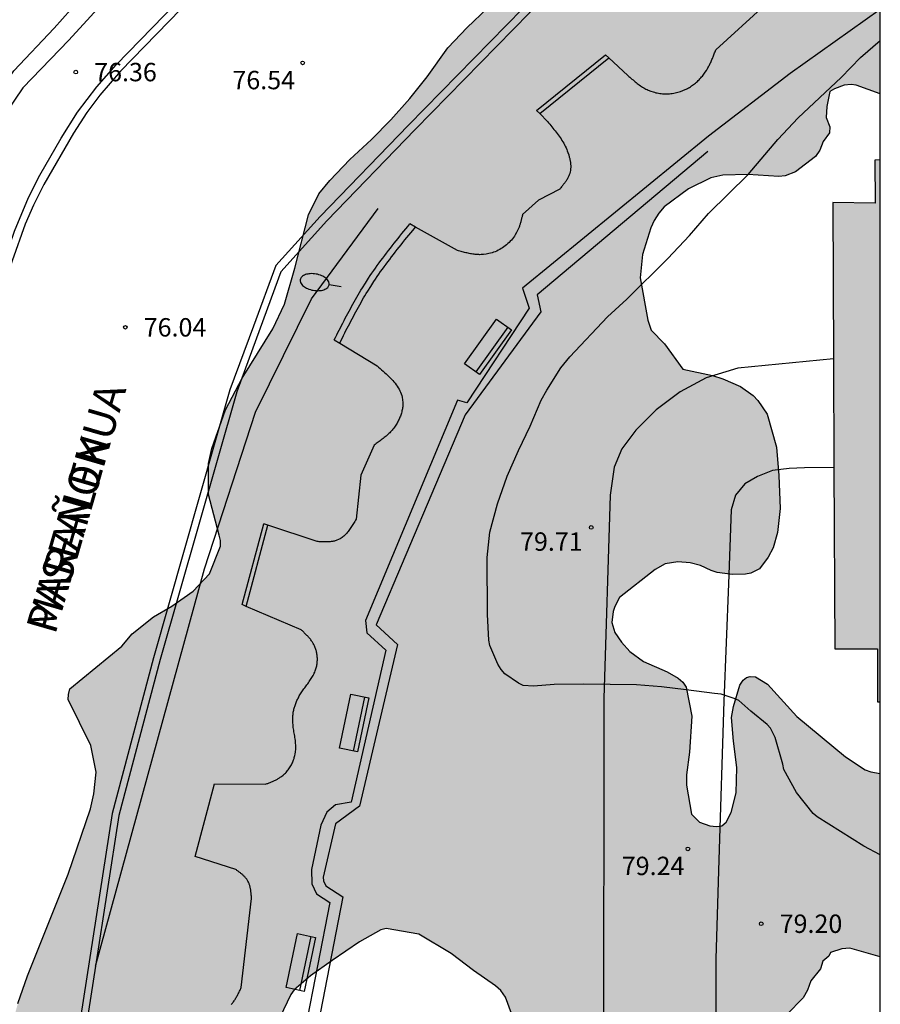
# Model space of a CAD drawing. Units: metres. Extents: x 580994 to 581344, y 4795290 to 4795541.
# Drawn here: x 581309 to 581344, y 4795467 to 4795507 of the extents above; entities that cross this region are included whole.
import ezdxf

# ---------------------------------------------------------------- set-up
doc = ezdxf.new("R2010")
doc.units = ezdxf.units.M
for name, color, linetype in [('010106', 9, 'Continuous'), ('020104', 34, 'Continuous'), ('020204', 9, 'Continuous'), ('020308', 9, 'Continuous'), ('060108', 9, 'Continuous'), ('060113', 4, 'Continuous'), ('060124', 9, 'Continuous'), ('060144', 9, 'Continuous'), ('070105', 6, 'Continuous'), ('070108', 9, 'VALLA'), ('080306', 9, 'Continuous'), ('080312', 8, 'Continuous'), ('090202', 1, 'Continuous'), ('100105', 3, 'Continuous'), ('100106', 63, 'Continuous'), ('100107', 3, 'Continuous'), ('250202', 9, 'Continuous'), ('990501', 21, 'Continuous'), ('990504', 63, 'Continuous')]:
    doc.layers.add(name, color=color, linetype=linetype)
doc.layers.add('080111', color=7, linetype='Continuous', lineweight=30)
doc.styles.add('ARIAL', font='ARIAL.TTF', dxfattribs={"height": 1})
doc.styles.add('ARIALI', font='ARIALI.TTF', dxfattribs={"height": 1})
doc.linetypes.add('VALLA', pattern='A,1,[200,DONOSTI.shx,S=0.1,R=0,X=0,Y=0],1', length=2)

# ---------------------------------------------------------------- blocks, each defined once
blk = doc.blocks.new('COTAPU')
blk.add_circle((0, 0), 0.075)
blk = doc.blocks.new('BANCO')
blk.add_line((1.125, 0.1875), (-1.125, 0.1875))
blk.add_lwpolyline([(1.125, 0.75), (1.125, 0), (-1.125, 0), (-1.125, 0.75)], close=True)
blk = doc.blocks.new('FAREDI')
blk.add_line((0, 0), (0.5, 0))
blk.add_lwpolyline([(0.5, 0, 0.159986), (0.538, -0.117, 0.106322), (0.675, -0.238, 0.071006), (0.858, -0.309, 0.057309), (1.099, -0.337, 0.057309), (1.339, -0.309, 0.071006), (1.522, -0.238, 0.106322), (1.659, -0.117, 0.159986), (1.697, 0, 0.159986), (1.659, 0.117, 0.106322), (1.522, 0.238, 0.071006), (1.339, 0.309, 0.057309), (1.099, 0.337, 0.057309), (0.858, 0.309, 0.071006), (0.675, 0.238, 0.106322), (0.538, 0.117, 0.159986)], format="xyb", close=True)

msp = doc.modelspace()

# ---------------------------------------------------------------- hatches: boundary and pattern name
at = {"layer": '990501'}
msp.add_hatch(color=256, dxfattribs=at).paths.add_polyline_path([(581344.211, 4795500.985), (581343.987, 4795500.98), (581344.003, 4795499.22), (581342.269, 4795499.244), (581342.359, 4795481.048), (581344.092, 4795481.04), (581344.103, 4795478.89), (581344.156, 4795478.89), (581344.21, 4795478.891)])
at = {"layer": '990504'}
msp.add_hatch(color=256, dxfattribs=at).paths.add_polyline_path([(581344.211, 4795513.585), (581344.211, 4795503.68), (581343.225, 4795504.042), (581343.023, 4795504.066), (581342.74, 4795504.032), (581342.34, 4795503.884), (581342.158, 4795503.778), (581342.028, 4795503.163), (581342.002, 4795502.715), (581342.157, 4795502.336), (581342.14, 4795502.098), (581341.883, 4795501.745), (581341.742, 4795501.385), (581341.565, 4795501.133), (581340.755, 4795500.497), (581340.333, 4795500.342), (581340.072, 4795500.316), (581338.813, 4795500.394), (581337.784, 4795500.369), (581337.297, 4795500.258), (581336.38, 4795499.811), (581335.387, 4795499.068), (581335.175, 4795498.817), (581334.991, 4795498.515), (581334.85, 4795498.219), (581334.513, 4795497.136), (581334.416, 4795496.181), (581334.731, 4795494.454), (581334.864, 4795494.04), (581335.402, 4795493.491), (581336.158, 4795492.448), (581337.365, 4795492.196), (581337.791, 4795492.061), (581338.512, 4795491.749), (581339.023, 4795491.382), (581339.209, 4795491.177), (581339.594, 4795490.623), (581339.978, 4795489.272), (581340.075, 4795488.119), (581340.119, 4795486.764), (581340.014, 4795485.788), (581339.841, 4795485.166), (581339.634, 4795484.785), (581339.289, 4795484.31), (581338.932, 4795484.126), (581338.707, 4795484.085), (581338.179, 4795484.083), (581337.549, 4795484.162), (581337.304, 4795484.237), (581336.871, 4795484.452), (581336.452, 4795484.55), (581335.946, 4795484.592), (581335.438, 4795484.51), (581335.03, 4795484.282), (581333.57, 4795483.14), (581333.377, 4795482.773), (581333.31, 4795482.563), (581333.262, 4795482.122), (581333.381, 4795481.708), (581333.659, 4795481.321), (581333.996, 4795480.941), (581334.549, 4795480.53), (581335.515, 4795480.114), (581335.961, 4795479.856), (581336.155, 4795479.687), (581336.284, 4795479.483), (581336.525, 4795478.307), (581336.43, 4795476.838), (581336.304, 4795475.905), (581336.3, 4795475.492), (581336.512, 4795474.309), (581336.834, 4795473.973), (581337.253, 4795473.831), (581337.528, 4795473.799), (581337.745, 4795473.826), (581337.928, 4795473.983), (581338.128, 4795474.365), (581338.332, 4795475.167), (581338.357, 4795476.202), (581338.216, 4795477.283), (581338.139, 4795478.247), (581338.224, 4795478.695), (581338.479, 4795479.569), (581338.611, 4795479.763), (581338.75, 4795479.877), (581338.895, 4795479.919), (581339.113, 4795479.91), (581339.609, 4795479.607), (581340.812, 4795478.291), (581342.793, 4795476.641), (581343.599, 4795476.111), (581343.822, 4795476.029), (581344.21, 4795475.958), (581344.21, 4795468.491), (581342.965, 4795468.839), (581342.646, 4795468.806), (581342.181, 4795468.659), (581342.107, 4795468.507), (581341.873, 4795468.314), (581341.768, 4795467.989), (581341.379, 4795467.508), (581341.245, 4795467.126), (581341.061, 4795466.816), (581339.728, 4795465.447), (581338.568, 4795464.662), (581337.845, 4795464.018), (581336.875, 4795463.441), (581336.089, 4795463.037), (581335.137, 4795462.735), (581334.391, 4795462.721), (581333.748, 4795462.851), (581331.15, 4795463.769), (581330.661, 4795464.028), (581329.978, 4795464.556), (581329.608, 4795465.104), (581329.409, 4795465.511), (581328.923, 4795466.834), (581328.723, 4795467.105), (581328.515, 4795467.302), (581327.609, 4795467.927), (581326.704, 4795468.625), (581325.379, 4795469.406), (581324.049, 4795469.638), (581323.831, 4795469.589), (581322.957, 4795469.099), (581321.841, 4795468.335), (581320.958, 4795467.707), (581320.3, 4795467.142), (581320.161, 4795466.948), (581319.716, 4795466.004), (581319.663, 4795465.743), (581319.65, 4795464.534), (581319.748, 4795463.483), (581319.696, 4795462.723), (581319.299, 4795461.445), (581318.864, 4795459.314), (581318.835, 4795457.967), (581318.887, 4795456.634), (581319.042, 4795455.553), (581319.117, 4795454.394), (581319.099, 4795453.344), (581318.828, 4795451.065), (581318.952, 4795449.014), (581319.241, 4795447.642), (581319.444, 4795443.562), (581319.383, 4795442.52), (581319.284, 4795442.13), (581319.012, 4795441.727), (581318.761, 4795441.252), (581318.626, 4795440.819), (581318.667, 4795439.174), (581318.632, 4795438.595), (581318.51, 4795438.024), (581318.302, 4795437.498), (581317.682, 4795436.425), (581316.684, 4795435.175), (581316.15, 4795434.681), (581316.032, 4795434.472), (581315.673, 4795434.07), (581315.162, 4795433.706), (581314.588, 4795433.473), (581313.593, 4795433.209), (581312.882, 4795433.115), (581312.15, 4795433.115), (581311.947, 4795433.074), (581311.27, 4795432.769), (581311.06, 4795432.714), (581309.605, 4795432.787), (581309.034, 4795432.923), (581308.139, 4795433.245), (581307.091, 4795434.038), (581305.268, 4795435.614), (581304.594, 4795436.316), (581304.362, 4795436.948), (581304.411, 4795437.433), (581304.626, 4795437.909), (581304.89, 4795438.268), (581305.798, 4795439.244), (581307.363, 4795440.611), (581307.869, 4795441.257), (581308.233, 4795442.13), (581308.318, 4795442.621), (581308.299, 4795442.853), (581308.214, 4795443.086), (581307.936, 4795443.509), (581307.39, 4795443.942), (581307.138, 4795444.053), (581306.632, 4795444.174), (581305.198, 4795444.211), (581304.938, 4795444.25), (581304.201, 4795444.432), (581304.051, 4795444.585), (581302.582, 4795447.469), (581302.273, 4795448.406), (581301.759, 4795450.49), (581301.815, 4795450.982), (581301.882, 4795451.177), (581302.706, 4795452.429), (581303.784, 4795454.416), (581304.689, 4795457.094), (581305.278, 4795458.087), (581305.425, 4795458.267), (581305.593, 4795458.388), (581306.064, 4795458.405), (581306.295, 4795458.352), (581308.439, 4795457.656), (581309.537, 4795457.34), (581310.679, 4795457.125), (581311.142, 4795457.15), (581311.448, 4795457.262), (581311.652, 4795457.441), (581311.778, 4795457.643), (581311.83, 4795457.838), (581311.797, 4795458.063), (581311.627, 4795458.455), (581311.506, 4795458.638), (581311.355, 4795458.813), (581309.539, 4795460.317), (581308.479, 4795461.516), (581308.358, 4795461.734), (581308.189, 4795462.2), (581308.144, 4795462.671), (581308.208, 4795463.315), (581308.401, 4795464.385), (581309.025, 4795466.58), (581309.413, 4795467.706), (581311.072, 4795471.852), (581311.99, 4795474.515), (581312.127, 4795475.129), (581312.223, 4795476.019), (581312.003, 4795477.108), (581311.081, 4795478.986), (581311.09, 4795479.189), (581311.151, 4795479.413), (581313.262, 4795481.158), (581313.687, 4795481.653), (581314.564, 4795482.354), (581315.3, 4795482.788), (581316.182, 4795483.394), (581316.842, 4795484.111), (581317.288, 4795485.229), (581317.291, 4795485.461), (581317.242, 4795485.686), (581316.803, 4795487.342), (581316.802, 4795488.602), (581316.939, 4795489.217), (581317.498, 4795490.79), (581318.178, 4795492.079), (581319.43, 4795494.094), (581319.905, 4795495.109), (581320.326, 4795496.575), (581320.878, 4795498.742), (581321.3, 4795499.599), (581321.747, 4795500.152), (581322.575, 4795500.998), (581323.452, 4795501.815), (581324.236, 4795502.618), (581325.012, 4795503.493), (581325.724, 4795504.37), (581326.562, 4795505.556), (581327.353, 4795506.388), (581328.186, 4795507.176), (581331.489, 4795510.676), (581332.322, 4795511.391), (581333.271, 4795512.077), (581334.522, 4795513.295), (581335.494, 4795514.096), (581335.895, 4795514.389), (581336.339, 4795514.601), (581336.622, 4795514.671), (581337.34, 4795514.75), (581338.354, 4795514.732), (581339.678, 4795514.559), (581340.928, 4795514.285), (581341.448, 4795514.156), (581342.061, 4795513.939), (581343.132, 4795513.798)])

# ---------------------------------------------------------------- linework, layer by layer
at = {"layer": '010106', "flags": 128}
msp.add_lwpolyline([(580994.216, 4795290.223), (581344.206, 4795290.216), (581344.212, 4795540.209), (580994.222, 4795540.216)], close=True, dxfattribs=at)
at = {"layer": '020104', "elevation": 79.5, "flags": 128}
msp.add_lwpolyline([(581344.21, 4795472.64), (581343.539, 4795472.994), (581341.635, 4795474.199), (581341.478, 4795474.331), (581340.79, 4795475.182), (581340.281, 4795476.13), (581340.234, 4795476.348), (581339.926, 4795477.43), (581339.737, 4795477.806), (581339.594, 4795477.961), (581338.923, 4795478.498), (581338.435, 4795478.933), (581338.251, 4795479.022), (581337.718, 4795479.197), (581337.452, 4795479.22), (581336.291, 4795479.381), (581335.284, 4795479.5), (581334.262, 4795479.585), (581332.121, 4795479.611), (581330.902, 4795479.594), (581330.058, 4795479.528), (581329.636, 4795479.554), (581329.449, 4795479.642), (581328.891, 4795480.027), (581328.745, 4795480.201), (581328.606, 4795480.422), (581328.286, 4795481.179), (581328.244, 4795481.403), (581328.183, 4795482.44), (581328.167, 4795484.773), (581328.278, 4795485.811), (581328.588, 4795486.966), (581328.988, 4795488.091), (581329.45, 4795489.133), (581329.923, 4795490.126), (581330.38, 4795491.192), (581330.6, 4795491.594), (581331.177, 4795492.51), (581331.54, 4795492.956), (581333.082, 4795494.593), (581333.875, 4795495.314), (581335.548, 4795496.972), (581336.426, 4795497.911), (581337.205, 4795498.802), (581338.819, 4795500.397), (581340.033, 4795501.818), (581340.862, 4795502.701), (581342.609, 4795504.352), (581343.407, 4795505.161), (581344.211, 4795505.854)], dxfattribs=at)
at = {"layer": '060108'}
for points in [[(581344.211, 4795516.607, 77.771), (581338.891, 4795513.712, 77.428), (581333.458, 4795510.103, 77.019), (581329.894, 4795506.981, 76.725), (581325.238, 4795502.221, 76.424), (581321.63, 4795498.501, 76.256), (581319.76, 4795496.425, 76.248), (581318.914, 4795494.127, 76.1), (581317.952, 4795491.534, 75.974), (581314.831, 4795480.605, 75.82), (581313.146, 4795474.25, 75.79), (581312.192, 4795468.103, 75.736)], [(581300.426, 4795460.367, 75.515), (581301.276, 4795467.124, 75.549), (581301.723, 4795470.603, 75.576), (581302.052, 4795472.603, 75.584), (581302.9, 4795477.267, 75.688), (581303.058, 4795478.007, 75.697), (581303.459, 4795479.704, 75.728), (581304.617, 4795483.942, 75.824), (581305.596, 4795487.649, 75.878), (581306.459, 4795490.689, 75.981), (581307.059, 4795492.625, 75.997), (581307.794, 4795494.947, 76.058), (581308.887, 4795498.08, 76.155), (581309.464, 4795499.454, 76.188), (581309.914, 4795500.359, 76.218), (581310.794, 4795501.868, 76.3), (581311.453, 4795502.938, 76.345), (581312.248, 4795503.967, 76.387), (581313.035, 4795504.859, 76.449), (581319.418, 4795511.438, 76.851)], [(581312.192, 4795468.103, 75.736), (581316.639, 4795484.305, 75.889), (581318.722, 4795490.693, 76.003), (581321, 4795495.322, 76.143), (581323.724, 4795499.005, 76.287)], [(581312.192, 4795468.103, 75.736), (581311.718, 4795465.047, 75.736), (581309.466, 4795449.434, 75.642), (581309.136, 4795446.136, 75.785), (581309.104, 4795443.076, 75.89), (581309.354, 4795438.381, 75.984), (581309.69, 4795435.339, 76.047), (581309.839, 4795434.281, 76.149), (581310.027, 4795433.336, 76.336), (581310.246, 4795432.273, 76.494), (581310.482, 4795431.417, 76.665), (581310.579, 4795431.102, 76.718)]]:
    msp.add_polyline3d(points, dxfattribs=at)
at = {"layer": '060113'}
for points in [[(581344.211, 4795528.406, 78.269), (581342.958, 4795527.827, 78.212), (581335.982, 4795523.955, 77.731), (581331.79, 4795521.438, 77.497), (581328.983, 4795519.516, 77.314), (581324.753, 4795516.138, 77.063), (581322.278, 4795514.028, 76.932), (581319.598, 4795511.184, 76.778), (581313.213, 4795504.603, 76.376), (581312.372, 4795503.634, 76.283), (581311.839, 4795502.927, 76.262), (581311.295, 4795502.074, 76.229), (581310.08, 4795499.984, 76.152), (581309.661, 4795499.141, 76.088), (581309.325, 4795498.36, 76.073), (581308.254, 4795495.373, 75.985), (581306.961, 4795491.188, 75.885), (581305.782, 4795487.096, 75.793), (581304.392, 4795481.858, 75.683), (581303.655, 4795478.995, 75.662), (581303.17, 4795476.996, 75.639), (581302.418, 4795472.998, 75.543), (581301.951, 4795470.061, 75.491), (581301.472, 4795466.425, 75.494)], [(581344.211, 4795516.937, 77.689), (581338.618, 4795513.894, 77.328), (581333.185, 4795510.285, 76.919), (581329.621, 4795507.163, 76.625), (581324.965, 4795502.403, 76.324), (581321.358, 4795498.683, 76.156), (581319.553, 4795496.68, 76.148), (581318.641, 4795494.204, 76.004), (581317.679, 4795491.611, 75.878), (581314.558, 4795480.682, 75.724), (581312.873, 4795474.327, 75.694), (581311.445, 4795465.124, 75.64), (581309.192, 4795449.5, 75.546), (581308.864, 4795446.173, 75.685), (581308.832, 4795443.113, 75.79), (581309.082, 4795438.418, 75.884), (581309.418, 4795435.376, 75.947), (581309.517, 4795434.596, 75.989), (581309.656, 4795433.798, 76.052)]]:
    msp.add_polyline3d(points, dxfattribs=at)
at = {"layer": '060124'}
for points in [[(581330.186, 4795503.005, 77.717), (581333.004, 4795505.273, 77.861)], [(581321.936, 4795493.651, 77.254), (581321.985, 4795493.75, 77.259), (581322.034, 4795493.847, 77.264), (581322.084, 4795493.945, 77.269), (581322.134, 4795494.043, 77.274), (581322.183, 4795494.14, 77.279), (581322.234, 4795494.237, 77.284), (581322.283, 4795494.335, 77.289), (581322.334, 4795494.433, 77.294), (581322.384, 4795494.53, 77.299), (581322.434, 4795494.626, 77.304), (581322.486, 4795494.723, 77.308), (581322.537, 4795494.82, 77.313), (581322.589, 4795494.916, 77.318), (581322.641, 4795495.012, 77.322), (581322.694, 4795495.107, 77.327), (581322.747, 4795495.202, 77.331), (581322.801, 4795495.297, 77.336), (581322.855, 4795495.392, 77.34), (581322.91, 4795495.486, 77.344), (581322.966, 4795495.58, 77.348), (581323.021, 4795495.672, 77.353), (581323.079, 4795495.767, 77.356), (581323.204, 4795495.965, 77.365), (581323.331, 4795496.162, 77.372), (581323.401, 4795496.267, 77.376), (581323.472, 4795496.371, 77.38), (581323.543, 4795496.474, 77.384), (581323.616, 4795496.578, 77.388), (581323.689, 4795496.681, 77.391), (581323.764, 4795496.783, 77.394), (581323.838, 4795496.885, 77.398), (581323.914, 4795496.985, 77.401), (581323.99, 4795497.086, 77.404), (581324.066, 4795497.186, 77.407), (581324.143, 4795497.287, 77.41), (581324.221, 4795497.387, 77.413), (581324.299, 4795497.486, 77.416), (581324.378, 4795497.586, 77.418), (581324.456, 4795497.684, 77.421), (581324.535, 4795497.783, 77.424), (581324.615, 4795497.883, 77.426), (581324.694, 4795497.982, 77.429), (581324.774, 4795498.079, 77.431), (581324.853, 4795498.178, 77.434), (581324.933, 4795498.276, 77.436), (581325.013, 4795498.375, 77.439)], [(581318.169, 4795482.848, 77.234), (581319.054, 4795486.15, 77.216)], [(581316.256, 4795472.577, 77.213), (581317.051, 4795475.545, 77.195)]]:
    msp.add_polyline3d(points, dxfattribs=at)
at = {"layer": '060144'}
msp.add_polyline3d([(581337.18, 4795501.325, 78.832), (581330.207, 4795495.481, 78.214), (581330.359, 4795494.792, 78.233), (581327.273, 4795490.586, 77.938), (581323.641, 4795482.023, 77.968), (581324.517, 4795481.217, 78.005), (581322.968, 4795474.63, 77.983), (581321.985, 4795473.913, 77.951), (581321.475, 4795471.74, 77.955), (581321.498, 4795471.579, 77.364), (581321.592, 4795471.386, 77.378), (581322.289, 4795470.929, 77.389), (581321.181, 4795465.265, 77.355)], dxfattribs=at)
at = {"layer": '070105'}
for points in [[(581344.211, 4795507.124, 78.428), (581340.53, 4795504.514, 78.243), (581337.199, 4795501.953, 78.071), (581329.615, 4795495.763, 77.528), (581329.883, 4795494.935, 77.532), (581327.34, 4795491.085, 77.371), (581326.96, 4795491.194, 77.366), (581323.201, 4795482.203, 77.313), (581323.265, 4795481.703, 77.307), (581324.04, 4795480.992, 77.333), (581322.618, 4795474.786, 77.369), (581321.985, 4795474.682, 77.364), (581321.636, 4795474.389, 77.346), (581321.392, 4795473.857, 77.343), (581321.008, 4795472.05, 77.343), (581321.015, 4795471.464, 77.346), (581321.215, 4795471.054, 77.364), (581321.751, 4795470.702, 77.369), (581320.74, 4795465.538, 77.309)], [(581333.141, 4795505.147, 77.84), (581333.915, 4795504.431, 77.879), (581333.956, 4795504.393, 77.88), (581333.998, 4795504.356, 77.882), (581334.039, 4795504.319, 77.883), (581334.08, 4795504.283, 77.885), (581334.122, 4795504.247, 77.887), (581334.163, 4795504.212, 77.888), (581334.205, 4795504.177, 77.89), (581334.247, 4795504.142, 77.892), (581334.291, 4795504.109, 77.894), (581334.333, 4795504.076, 77.896), (581334.376, 4795504.045, 77.898), (581334.421, 4795504.014, 77.9), (581334.466, 4795503.985, 77.903), (581334.511, 4795503.956, 77.905), (581334.557, 4795503.928, 77.908), (581334.603, 4795503.903, 77.91), (581334.651, 4795503.878, 77.913), (581334.698, 4795503.855, 77.916), (581334.746, 4795503.833, 77.919), (581334.846, 4795503.793, 77.926), (581334.95, 4795503.758, 77.933), (581335.002, 4795503.744, 77.937), (581335.055, 4795503.729, 77.941), (581335.11, 4795503.718, 77.945), (581335.164, 4795503.708, 77.95), (581335.219, 4795503.699, 77.954), (581335.275, 4795503.691, 77.958), (581335.33, 4795503.686, 77.963), (581335.387, 4795503.683, 77.967), (581335.443, 4795503.681, 77.972), (581335.499, 4795503.682, 77.976), (581335.556, 4795503.683, 77.981), (581335.613, 4795503.687, 77.986), (581335.669, 4795503.693, 77.99), (581335.725, 4795503.699, 77.994), (581335.781, 4795503.708, 77.999), (581335.836, 4795503.717, 78.003), (581335.891, 4795503.73, 78.007), (581335.946, 4795503.744, 78.011), (581336.001, 4795503.759, 78.015), (581336.053, 4795503.777, 78.019), (581336.154, 4795503.813, 78.026), (581336.252, 4795503.854, 78.032), (581336.297, 4795503.876, 78.035), (581336.341, 4795503.899, 78.037), (581336.386, 4795503.922, 78.04), (581336.429, 4795503.947, 78.042), (581336.472, 4795503.973, 78.044), (581336.513, 4795504.002, 78.047), (581336.555, 4795504.03, 78.049), (581336.596, 4795504.06, 78.051), (581336.634, 4795504.09, 78.052), (581336.673, 4795504.122, 78.054), (581336.711, 4795504.154, 78.056), (581336.748, 4795504.189, 78.057), (581336.785, 4795504.223, 78.059), (581336.82, 4795504.258, 78.06), (581336.855, 4795504.294, 78.062), (581336.887, 4795504.332, 78.063), (581336.92, 4795504.369, 78.065), (581336.952, 4795504.407, 78.066), (581336.984, 4795504.447, 78.067), (581337.013, 4795504.486, 78.068), (581337.066, 4795504.561, 78.071), (581337.116, 4795504.637, 78.073), (581337.138, 4795504.673, 78.074), (581337.159, 4795504.708, 78.075), (581337.18, 4795504.744, 78.076), (581337.2, 4795504.78, 78.077), (581337.22, 4795504.818, 78.078), (581337.238, 4795504.855, 78.079), (581337.258, 4795504.893, 78.08), (581337.276, 4795504.93, 78.082), (581337.293, 4795504.967, 78.083), (581337.31, 4795505.004, 78.084), (581337.328, 4795505.044, 78.085), (581337.344, 4795505.082, 78.086), (581337.36, 4795505.12, 78.087), (581337.376, 4795505.159, 78.088), (581337.392, 4795505.198, 78.089), (581337.408, 4795505.237, 78.09), (581337.422, 4795505.276, 78.091), (581337.439, 4795505.315, 78.092), (581337.453, 4795505.353, 78.093), (581337.469, 4795505.393, 78.094), (581337.484, 4795505.433, 78.095), (581337.499, 4795505.472, 78.096), (581339.495, 4795507.296, 78.209)], [(581333.004, 4795505.273, 77.833), (581333.141, 4795505.147, 77.84)], [(581330.317, 4795502.874, 77.703), (581330.631, 4795502.557, 77.671), (581330.676, 4795502.503, 77.672), (581330.722, 4795502.449, 77.673), (581330.767, 4795502.395, 77.674), (581330.811, 4795502.341, 77.674), (581330.855, 4795502.287, 77.675), (581330.898, 4795502.233, 77.676), (581330.942, 4795502.178, 77.677), (581330.984, 4795502.123, 77.678), (581331.026, 4795502.068, 77.679), (581331.067, 4795502.012, 77.68), (581331.108, 4795501.955, 77.681), (581331.147, 4795501.899, 77.682), (581331.186, 4795501.841, 77.683), (581331.223, 4795501.784, 77.684), (581331.258, 4795501.725, 77.685), (581331.294, 4795501.665, 77.687), (581331.326, 4795501.605, 77.688), (581331.358, 4795501.544, 77.689), (581331.388, 4795501.481, 77.691), (581331.416, 4795501.418, 77.692), (581331.442, 4795501.354, 77.694), (581331.467, 4795501.289, 77.695), (581331.498, 4795501.196, 77.698), (581331.523, 4795501.102, 77.7), (581331.531, 4795501.074, 77.701), (581331.538, 4795501.048, 77.702), (581331.544, 4795501.02, 77.703), (581331.551, 4795500.992, 77.703), (581331.556, 4795500.965, 77.704), (581331.562, 4795500.937, 77.705), (581331.566, 4795500.909, 77.706), (581331.569, 4795500.881, 77.707), (581331.573, 4795500.854, 77.707), (581331.575, 4795500.827, 77.708), (581331.578, 4795500.799, 77.709), (581331.58, 4795500.771, 77.709), (581331.581, 4795500.744, 77.71), (581331.581, 4795500.716, 77.711), (581331.581, 4795500.689, 77.711), (581331.58, 4795500.662, 77.712), (581331.578, 4795500.634, 77.713), (581331.575, 4795500.608, 77.713), (581331.572, 4795500.582, 77.714), (581331.568, 4795500.554, 77.714), (581331.557, 4795500.496, 77.715), (581331.541, 4795500.439, 77.716), (581331.532, 4795500.407, 77.716), (581331.52, 4795500.376, 77.717), (581331.508, 4795500.344, 77.717), (581331.495, 4795500.314, 77.717), (581331.48, 4795500.283, 77.717), (581331.465, 4795500.254, 77.717), (581331.449, 4795500.223, 77.717), (581331.431, 4795500.194, 77.717), (581331.413, 4795500.165, 77.717), (581331.394, 4795500.136, 77.717), (581331.375, 4795500.107, 77.717), (581331.355, 4795500.079, 77.717), (581331.334, 4795500.05, 77.717), (581331.313, 4795500.022, 77.717), (581331.291, 4795499.994, 77.717), (581331.269, 4795499.966, 77.716), (581331.247, 4795499.938, 77.716), (581331.225, 4795499.91, 77.716), (581331.202, 4795499.883, 77.716), (581331.18, 4795499.854, 77.716), (581331.156, 4795499.826, 77.715), (581331.133, 4795499.799, 77.715), (581330.269, 4795499.348, 77.646), (581329.615, 4795498.757, 77.588), (581329.608, 4795498.727, 77.587), (581329.601, 4795498.697, 77.586), (581329.593, 4795498.667, 77.585), (581329.586, 4795498.637, 77.584), (581329.579, 4795498.606, 77.583), (581329.571, 4795498.577, 77.582), (581329.564, 4795498.546, 77.581), (581329.556, 4795498.516, 77.58), (581329.548, 4795498.486, 77.579), (581329.54, 4795498.456, 77.578), (581329.533, 4795498.426, 77.577), (581329.524, 4795498.396, 77.575), (581329.514, 4795498.366, 77.574), (581329.505, 4795498.337, 77.573), (581329.495, 4795498.308, 77.572), (581329.485, 4795498.279, 77.571), (581329.475, 4795498.249, 77.57), (581329.463, 4795498.22, 77.569), (581329.451, 4795498.192, 77.567), (581329.44, 4795498.162, 77.566), (581329.426, 4795498.134, 77.565), (581329.413, 4795498.107, 77.564), (581329.37, 4795498.02, 77.56), (581329.32, 4795497.937, 77.555), (581329.285, 4795497.88, 77.552), (581329.245, 4795497.825, 77.549), (581329.204, 4795497.772, 77.546), (581329.16, 4795497.72, 77.543), (581329.114, 4795497.671, 77.539), (581329.066, 4795497.621, 77.536), (581329.016, 4795497.575, 77.532), (581328.964, 4795497.529, 77.529), (581328.911, 4795497.486, 77.526), (581328.855, 4795497.444, 77.522), (581328.798, 4795497.405, 77.519), (581328.741, 4795497.369, 77.515), (581328.682, 4795497.334, 77.512), (581328.621, 4795497.302, 77.509), (581328.56, 4795497.271, 77.505), (581328.498, 4795497.245, 77.502), (581328.436, 4795497.221, 77.499), (581328.373, 4795497.198, 77.496), (581328.308, 4795497.18, 77.494), (581328.245, 4795497.164, 77.491), (581328.132, 4795497.142, 77.486), (581328.021, 4795497.129, 77.483), (581327.972, 4795497.124, 77.481), (581327.924, 4795497.123, 77.479), (581327.876, 4795497.122, 77.478), (581327.828, 4795497.123, 77.477), (581327.779, 4795497.125, 77.475), (581327.731, 4795497.129, 77.474), (581327.683, 4795497.133, 77.473), (581327.636, 4795497.139, 77.472), (581327.587, 4795497.146, 77.471), (581327.539, 4795497.154, 77.47), (581327.49, 4795497.163, 77.469), (581327.442, 4795497.172, 77.468), (581327.394, 4795497.183, 77.467), (581327.347, 4795497.192, 77.466), (581327.298, 4795497.204, 77.465), (581327.249, 4795497.217, 77.465), (581327.202, 4795497.228, 77.464), (581327.153, 4795497.241, 77.463), (581327.105, 4795497.254, 77.462), (581327.057, 4795497.267, 77.461), (581327.008, 4795497.279, 77.461), (581326.96, 4795497.293, 77.46), (581325.242, 4795498.248, 77.441)], [(581330.186, 4795503.005, 77.717), (581330.317, 4795502.874, 77.703)], [(581325.242, 4795498.248, 77.441), (581325.013, 4795498.375, 77.439)], [(581322.157, 4795493.517, 77.259), (581323.678, 4795492.588, 77.292), (581323.74, 4795492.536, 77.293), (581323.801, 4795492.482, 77.293), (581323.863, 4795492.428, 77.294), (581323.924, 4795492.374, 77.295), (581323.984, 4795492.321, 77.295), (581324.044, 4795492.266, 77.296), (581324.101, 4795492.213, 77.296), (581324.158, 4795492.157, 77.297), (581324.213, 4795492.101, 77.298), (581324.267, 4795492.046, 77.298), (581324.319, 4795491.99, 77.299), (581324.368, 4795491.933, 77.3), (581324.417, 4795491.875, 77.301), (581324.461, 4795491.817, 77.301), (581324.503, 4795491.758, 77.302), (581324.542, 4795491.697, 77.303), (581324.578, 4795491.636, 77.304), (581324.61, 4795491.573, 77.305), (581324.638, 4795491.51, 77.306), (581324.664, 4795491.446, 77.307), (581324.684, 4795491.381, 77.308), (581324.701, 4795491.314, 77.309), (581324.721, 4795491.205, 77.311), (581324.727, 4795491.092, 77.312), (581324.729, 4795491.051, 77.313), (581324.728, 4795491.008, 77.314), (581324.727, 4795490.965, 77.314), (581324.724, 4795490.922, 77.315), (581324.718, 4795490.879, 77.316), (581324.712, 4795490.836, 77.317), (581324.704, 4795490.792, 77.317), (581324.696, 4795490.748, 77.318), (581324.685, 4795490.706, 77.319), (581324.674, 4795490.662, 77.32), (581324.66, 4795490.619, 77.32), (581324.647, 4795490.575, 77.321), (581324.631, 4795490.533, 77.322), (581324.615, 4795490.49, 77.323), (581324.598, 4795490.449, 77.323), (581324.579, 4795490.408, 77.324), (581324.559, 4795490.367, 77.325), (581324.538, 4795490.327, 77.325), (581324.517, 4795490.287, 77.326), (581324.494, 4795490.248, 77.327), (581324.444, 4795490.167, 77.328), (581324.389, 4795490.089, 77.329), (581324.359, 4795490.048, 77.33), (581324.328, 4795490.009, 77.331), (581324.296, 4795489.97, 77.331), (581324.263, 4795489.932, 77.332), (581324.228, 4795489.895, 77.332), (581324.194, 4795489.86, 77.333), (581324.158, 4795489.824, 77.333), (581324.122, 4795489.789, 77.334), (581324.085, 4795489.757, 77.334), (581324.048, 4795489.723, 77.335), (581324.01, 4795489.69, 77.335), (581323.971, 4795489.659, 77.336), (581323.931, 4795489.627, 77.336), (581323.892, 4795489.596, 77.337), (581323.852, 4795489.565, 77.337), (581323.812, 4795489.534, 77.338), (581323.771, 4795489.504, 77.338), (581323.731, 4795489.475, 77.338), (581323.69, 4795489.445, 77.339), (581323.649, 4795489.415, 77.339), (581323.608, 4795489.385, 77.34), (581323.567, 4795489.356, 77.34), (581323.013, 4795488.131, 77.328), (581322.825, 4795486.331, 77.296), (581322.799, 4795486.289, 77.295), (581322.773, 4795486.245, 77.293), (581322.748, 4795486.202, 77.292), (581322.721, 4795486.159, 77.29), (581322.696, 4795486.117, 77.289), (581322.669, 4795486.074, 77.287), (581322.643, 4795486.032, 77.286), (581322.615, 4795485.991, 77.284), (581322.588, 4795485.951, 77.283), (581322.561, 4795485.911, 77.282), (581322.532, 4795485.873, 77.28), (581322.504, 4795485.835, 77.279), (581322.474, 4795485.799, 77.278), (581322.444, 4795485.764, 77.276), (581322.414, 4795485.73, 77.275), (581322.383, 4795485.696, 77.274), (581322.351, 4795485.665, 77.273), (581322.318, 4795485.637, 77.272), (581322.284, 4795485.609, 77.271), (581322.25, 4795485.583, 77.27), (581322.214, 4795485.559, 77.269), (581322.177, 4795485.538, 77.268), (581322.11, 4795485.502, 77.266), (581322.038, 4795485.474, 77.265), (581322.007, 4795485.462, 77.264), (581321.973, 4795485.452, 77.264), (581321.941, 4795485.444, 77.263), (581321.906, 4795485.436, 77.263), (581321.872, 4795485.429, 77.262), (581321.838, 4795485.424, 77.262), (581321.802, 4795485.419, 77.262), (581321.766, 4795485.416, 77.261), (581321.73, 4795485.413, 77.261), (581321.693, 4795485.411, 77.261), (581321.656, 4795485.409, 77.26), (581321.619, 4795485.409, 77.26), (581321.581, 4795485.408, 77.26), (581321.544, 4795485.409, 77.26), (581321.505, 4795485.409, 77.259), (581321.467, 4795485.411, 77.259), (581321.429, 4795485.412, 77.259), (581321.39, 4795485.414, 77.259), (581321.352, 4795485.415, 77.259), (581321.313, 4795485.417, 77.258), (581321.275, 4795485.42, 77.258), (581321.236, 4795485.421, 77.258), (581319.223, 4795486.093, 77.219)], [(581321.936, 4795493.651, 77.254), (581322.157, 4795493.517, 77.259)], [(581319.223, 4795486.093, 77.219), (581319.054, 4795486.15, 77.216)], [(581317.051, 4795475.545, 77.259), (581319.125, 4795475.524, 77.302), (581319.157, 4795475.536, 77.303), (581319.189, 4795475.548, 77.304), (581319.22, 4795475.56, 77.305), (581319.252, 4795475.572, 77.306), (581319.283, 4795475.585, 77.307), (581319.315, 4795475.597, 77.308), (581319.347, 4795475.609, 77.309), (581319.378, 4795475.622, 77.31), (581319.409, 4795475.635, 77.311), (581319.439, 4795475.65, 77.312), (581319.471, 4795475.663, 77.313), (581319.501, 4795475.676, 77.314), (581319.531, 4795475.691, 77.315), (581319.561, 4795475.706, 77.316), (581319.591, 4795475.721, 77.317), (581319.62, 4795475.737, 77.318), (581319.649, 4795475.753, 77.318), (581319.678, 4795475.77, 77.319), (581319.705, 4795475.788, 77.32), (581319.732, 4795475.807, 77.321), (581319.76, 4795475.825, 77.321), (581319.787, 4795475.845, 77.322), (581319.848, 4795475.893, 77.323), (581319.907, 4795475.946, 77.324), (581319.94, 4795475.977, 77.325), (581319.971, 4795476.009, 77.325), (581320.001, 4795476.043, 77.326), (581320.031, 4795476.079, 77.326), (581320.059, 4795476.115, 77.327), (581320.086, 4795476.152, 77.327), (581320.113, 4795476.19, 77.327), (581320.137, 4795476.229, 77.327), (581320.16, 4795476.27, 77.328), (581320.183, 4795476.311, 77.328), (581320.205, 4795476.351, 77.328), (581320.225, 4795476.394, 77.328), (581320.243, 4795476.436, 77.328), (581320.261, 4795476.48, 77.328), (581320.276, 4795476.524, 77.328), (581320.291, 4795476.568, 77.328), (581320.304, 4795476.612, 77.328), (581320.316, 4795476.657, 77.328), (581320.326, 4795476.701, 77.329), (581320.335, 4795476.746, 77.329), (581320.35, 4795476.851, 77.329), (581320.359, 4795476.955, 77.33), (581320.362, 4795477.015, 77.33), (581320.362, 4795477.074, 77.33), (581320.36, 4795477.133, 77.331), (581320.357, 4795477.192, 77.331), (581320.351, 4795477.25, 77.332), (581320.345, 4795477.31, 77.332), (581320.337, 4795477.369, 77.333), (581320.328, 4795477.428, 77.333), (581320.319, 4795477.487, 77.334), (581320.309, 4795477.546, 77.334), (581320.3, 4795477.605, 77.335), (581320.29, 4795477.664, 77.335), (581320.28, 4795477.723, 77.335), (581320.271, 4795477.782, 77.336), (581320.263, 4795477.841, 77.336), (581320.256, 4795477.899, 77.336), (581320.25, 4795477.958, 77.337), (581320.244, 4795478.017, 77.337), (581320.24, 4795478.076, 77.337), (581320.239, 4795478.135, 77.337), (581320.24, 4795478.234, 77.337), (581320.248, 4795478.334, 77.337), (581320.251, 4795478.375, 77.337), (581320.256, 4795478.417, 77.337), (581320.262, 4795478.457, 77.336), (581320.27, 4795478.499, 77.336), (581320.278, 4795478.539, 77.336), (581320.288, 4795478.58, 77.335), (581320.298, 4795478.621, 77.335), (581320.309, 4795478.662, 77.335), (581320.321, 4795478.701, 77.334), (581320.335, 4795478.741, 77.334), (581320.349, 4795478.782, 77.334), (581320.362, 4795478.821, 77.333), (581320.378, 4795478.86, 77.333), (581320.395, 4795478.899, 77.332), (581320.412, 4795478.938, 77.332), (581320.43, 4795478.976, 77.331), (581320.449, 4795479.014, 77.331), (581320.468, 4795479.052, 77.33), (581320.488, 4795479.09, 77.33), (581320.508, 4795479.127, 77.329), (581320.557, 4795479.208, 77.328), (581320.607, 4795479.288, 77.327), (581320.636, 4795479.331, 77.326), (581320.666, 4795479.374, 77.325), (581320.697, 4795479.417, 77.325), (581320.726, 4795479.459, 77.324), (581320.757, 4795479.5, 77.323), (581320.788, 4795479.542, 77.323), (581320.818, 4795479.583, 77.322), (581320.849, 4795479.625, 77.321), (581320.88, 4795479.666, 77.321), (581320.91, 4795479.708, 77.32), (581320.939, 4795479.749, 77.319), (581320.967, 4795479.791, 77.318), (581320.996, 4795479.834, 77.318), (581321.024, 4795479.877, 77.317), (581321.049, 4795479.92, 77.316), (581321.074, 4795479.964, 77.315), (581321.097, 4795480.009, 77.314), (581321.119, 4795480.053, 77.314), (581321.139, 4795480.1, 77.313), (581321.157, 4795480.146, 77.312), (581321.186, 4795480.229, 77.31), (581321.209, 4795480.317, 77.309), (581321.217, 4795480.355, 77.308), (581321.223, 4795480.393, 77.307), (581321.231, 4795480.432, 77.306), (581321.235, 4795480.47, 77.306), (581321.239, 4795480.511, 77.305), (581321.242, 4795480.55, 77.304), (581321.244, 4795480.59, 77.303), (581321.243, 4795480.629, 77.302), (581321.243, 4795480.669, 77.302), (581321.241, 4795480.709, 77.301), (581321.238, 4795480.749, 77.3), (581321.233, 4795480.788, 77.299), (581321.227, 4795480.828, 77.298), (581321.221, 4795480.867, 77.297), (581321.213, 4795480.907, 77.297), (581321.203, 4795480.945, 77.296), (581321.194, 4795480.983, 77.295), (581321.182, 4795481.021, 77.294), (581321.168, 4795481.057, 77.293), (581321.156, 4795481.094, 77.293), (581321.127, 4795481.163, 77.291), (581321.093, 4795481.228, 77.29), (581321.077, 4795481.26, 77.289), (581321.059, 4795481.29, 77.288), (581321.04, 4795481.32, 77.287), (581321.02, 4795481.35, 77.287), (581321, 4795481.378, 77.286), (581320.979, 4795481.408, 77.285), (581320.957, 4795481.435, 77.285), (581320.935, 4795481.463, 77.284), (581320.912, 4795481.49, 77.283), (581320.888, 4795481.518, 77.283), (581320.864, 4795481.544, 77.282), (581320.84, 4795481.571, 77.281), (581320.815, 4795481.597, 77.281), (581320.789, 4795481.623, 77.28), (581320.764, 4795481.649, 77.279), (581320.739, 4795481.674, 77.279), (581320.712, 4795481.699, 77.278), (581320.686, 4795481.725, 77.278), (581320.659, 4795481.75, 77.277), (581320.633, 4795481.776, 77.276), (581320.606, 4795481.801, 77.276), (581320.58, 4795481.825, 77.275), (581318.335, 4795482.777, 77.237)], [(581318.335, 4795482.777, 77.237), (581318.169, 4795482.848, 77.234)], [(581317.725, 4795466.544, 77.22), (581317.751, 4795466.57, 77.221), (581317.775, 4795466.598, 77.222), (581317.798, 4795466.625, 77.224), (581317.821, 4795466.655, 77.225), (581317.843, 4795466.685, 77.226), (581317.864, 4795466.715, 77.227), (581317.885, 4795466.746, 77.228), (581317.905, 4795466.778, 77.229), (581317.924, 4795466.812, 77.23), (581317.944, 4795466.844, 77.231), (581317.964, 4795466.877, 77.232), (581317.981, 4795466.912, 77.232), (581318, 4795466.947, 77.233), (581318.018, 4795466.981, 77.234), (581318.036, 4795467.018, 77.235), (581318.053, 4795467.053, 77.236), (581318.07, 4795467.088, 77.237), (581318.088, 4795467.125, 77.238), (581318.106, 4795467.161, 77.239), (581318.122, 4795467.197, 77.24), (581318.14, 4795467.232, 77.241), (581318.557, 4795470.867, 77.258), (581318.554, 4795470.899, 77.257), (581318.553, 4795470.93, 77.257), (581318.551, 4795470.962, 77.256), (581318.547, 4795470.994, 77.255), (581318.545, 4795471.026, 77.255), (581318.542, 4795471.058, 77.254), (581318.54, 4795471.089, 77.253), (581318.536, 4795471.121, 77.253), (581318.532, 4795471.152, 77.252), (581318.528, 4795471.183, 77.251), (581318.523, 4795471.214, 77.251), (581318.518, 4795471.243, 77.25), (581318.514, 4795471.274, 77.25), (581318.508, 4795471.304, 77.249), (581318.501, 4795471.333, 77.248), (581318.494, 4795471.363, 77.248), (581318.485, 4795471.391, 77.247), (581318.477, 4795471.42, 77.246), (581318.467, 4795471.447, 77.246), (581318.456, 4795471.474, 77.245), (581318.445, 4795471.502, 77.245), (581318.432, 4795471.528, 77.244), (581318.407, 4795471.577, 77.243), (581318.377, 4795471.625, 77.242), (581318.362, 4795471.647, 77.241), (581318.346, 4795471.669, 77.241), (581318.329, 4795471.691, 77.24), (581318.312, 4795471.711, 77.24), (581318.294, 4795471.733, 77.24), (581318.274, 4795471.753, 77.239), (581318.255, 4795471.773, 77.239), (581318.234, 4795471.793, 77.238), (581318.214, 4795471.812, 77.238), (581318.194, 4795471.831, 77.237), (581318.171, 4795471.85, 77.237), (581318.149, 4795471.868, 77.236), (581318.127, 4795471.887, 77.236), (581318.104, 4795471.904, 77.235), (581318.081, 4795471.923, 77.235), (581318.058, 4795471.941, 77.235), (581318.034, 4795471.958, 77.234), (581318.011, 4795471.976, 77.234), (581317.987, 4795471.994, 77.233), (581317.964, 4795472.012, 77.233), (581317.939, 4795472.029, 77.232), (581317.916, 4795472.047, 77.232), (581316.256, 4795472.577, 77.213)]]:
    msp.add_polyline3d(points, dxfattribs=at)
at = {"layer": '070108'}
for points in [[(581330.317, 4795502.874, 77.712), (581333.141, 4795505.147, 77.856)], [(581322.157, 4795493.517, 77.223), (581322.215, 4795493.636, 77.229), (581322.263, 4795493.732, 77.234), (581322.313, 4795493.83, 77.239), (581322.363, 4795493.928, 77.244), (581322.412, 4795494.024, 77.249), (581322.463, 4795494.121, 77.254), (581322.512, 4795494.22, 77.259), (581322.562, 4795494.316, 77.264), (581322.612, 4795494.413, 77.269), (581322.661, 4795494.507, 77.274), (581322.713, 4795494.604, 77.278), (581322.764, 4795494.7, 77.283), (581322.815, 4795494.795, 77.288), (581322.866, 4795494.889, 77.292), (581322.919, 4795494.983, 77.297), (581322.971, 4795495.077, 77.301), (581323.025, 4795495.171, 77.306), (581323.078, 4795495.265, 77.31), (581323.131, 4795495.357, 77.313), (581323.187, 4795495.45, 77.317), (581323.241, 4795495.54, 77.322), (581323.297, 4795495.633, 77.325), (581323.421, 4795495.828, 77.334), (581323.546, 4795496.022, 77.341), (581323.614, 4795496.124, 77.345), (581323.684, 4795496.227, 77.349), (581323.754, 4795496.328, 77.353), (581323.826, 4795496.431, 77.357), (581323.897, 4795496.531, 77.36), (581323.972, 4795496.632, 77.363), (581324.044, 4795496.733, 77.367), (581324.119, 4795496.831, 77.369), (581324.195, 4795496.932, 77.372), (581324.27, 4795497.031, 77.375), (581324.347, 4795497.131, 77.378), (581324.423, 4795497.229, 77.381), (581324.501, 4795497.328, 77.384), (581324.579, 4795497.427, 77.386), (581324.657, 4795497.525, 77.389), (581324.736, 4795497.623, 77.392), (581324.816, 4795497.723, 77.394), (581324.894, 4795497.821, 77.397), (581324.974, 4795497.918, 77.399), (581325.053, 4795498.017, 77.402), (581325.132, 4795498.115, 77.404), (581325.242, 4795498.248, 77.408)], [(581318.335, 4795482.777, 77.234), (581319.223, 4795486.093, 77.216)]]:
    msp.add_polyline3d(points, dxfattribs=at)
at = {"layer": '080111'}
for points in [[(581344.211, 4795500.985, 89.306), (581343.987, 4795500.98, 89.057), (581344.003, 4795499.22, 92.623), (581342.269, 4795499.244, 90.519), (581342.3, 4795492.869, 90.515)], [(581342.3, 4795492.869, 90.515), (581342.322, 4795488.438, 90.512)], [(581342.322, 4795488.438, 90.512), (581342.359, 4795481.048, 90.507), (581344.092, 4795481.04, 91.752), (581344.103, 4795478.89, 91.75), (581344.156, 4795478.89, 88.775), (581344.21, 4795478.891, 88.768)]]:
    msp.add_polyline3d(points, dxfattribs=at)
at = {"layer": '100105'}
for points in [[(581342.3, 4795492.869, 79.658), (581338.398, 4795492.5, 79.658), (581337.105, 4795492.1, 79.658), (581336.051, 4795491.529, 79.658), (581335.064, 4795490.792, 79.658), (581334.24, 4795489.966, 79.658), (581333.671, 4795489.206, 79.658), (581333.355, 4795488.461, 79.658), (581333.188, 4795487.319, 79.658), (581332.926, 4795479.027, 79.539), (581332.913, 4795463.741, 79.022)], [(581342.322, 4795488.438, 79.404), (581341.117, 4795488.43, 79.403), (581340.489, 4795488.401, 79.404), (581339.811, 4795488.316, 79.414), (581339.195, 4795488.076, 79.452), (581338.684, 4795487.771, 79.452), (581338.299, 4795487.309, 79.452), (581338.13, 4795486.719, 79.45), (581338.014, 4795483.694, 79.452), (581337.825, 4795478.918, 79.45), (581337.628, 4795472.443, 79.247), (581337.5, 4795468.4, 79.079), (581337.518, 4795463.773, 79.059)]]:
    msp.add_polyline3d(points, dxfattribs=at)
at = {"layer": '100106', "elevation": 81.022, "flags": 128}
for points in [[(581309.025, 4795466.58), (581309.413, 4795467.706), (581311.072, 4795471.852), (581311.99, 4795474.515), (581312.127, 4795475.129), (581312.223, 4795476.019), (581312.003, 4795477.108), (581311.081, 4795478.986), (581311.09, 4795479.189), (581311.151, 4795479.413), (581313.262, 4795481.158), (581313.687, 4795481.653), (581314.564, 4795482.354), (581315.3, 4795482.788), (581316.182, 4795483.394), (581316.842, 4795484.111), (581317.288, 4795485.229), (581317.291, 4795485.461), (581317.242, 4795485.686), (581316.803, 4795487.342), (581316.802, 4795488.602), (581316.939, 4795489.217), (581317.498, 4795490.79), (581318.178, 4795492.079), (581319.43, 4795494.094), (581319.905, 4795495.109), (581320.326, 4795496.575), (581320.878, 4795498.742), (581321.3, 4795499.599), (581321.747, 4795500.152), (581322.575, 4795500.998), (581323.452, 4795501.815), (581324.236, 4795502.618), (581325.012, 4795503.493), (581325.724, 4795504.37), (581326.562, 4795505.556), (581327.353, 4795506.388), (581328.186, 4795507.176)], [(581344.211, 4795503.68), (581343.225, 4795504.042), (581343.023, 4795504.066), (581342.74, 4795504.032), (581342.34, 4795503.884), (581342.158, 4795503.778), (581342.028, 4795503.163), (581342.002, 4795502.715), (581342.157, 4795502.336), (581342.14, 4795502.098), (581341.883, 4795501.745), (581341.742, 4795501.385), (581341.565, 4795501.133), (581340.755, 4795500.497), (581340.333, 4795500.342), (581340.072, 4795500.316), (581338.813, 4795500.394), (581337.784, 4795500.369), (581337.297, 4795500.258), (581336.38, 4795499.811), (581335.387, 4795499.068), (581335.175, 4795498.817), (581334.991, 4795498.515), (581334.85, 4795498.219), (581334.513, 4795497.136), (581334.416, 4795496.181), (581334.731, 4795494.454), (581334.864, 4795494.04), (581335.402, 4795493.491), (581336.158, 4795492.448), (581337.365, 4795492.196), (581337.791, 4795492.061), (581338.512, 4795491.749), (581339.023, 4795491.382), (581339.209, 4795491.177), (581339.594, 4795490.623), (581339.978, 4795489.272), (581340.075, 4795488.119), (581340.119, 4795486.764), (581340.014, 4795485.788), (581339.841, 4795485.166), (581339.634, 4795484.785), (581339.289, 4795484.31), (581338.932, 4795484.126), (581338.707, 4795484.085), (581338.179, 4795484.083), (581337.549, 4795484.162), (581337.304, 4795484.237), (581336.871, 4795484.452), (581336.452, 4795484.55), (581335.946, 4795484.592), (581335.438, 4795484.51), (581335.03, 4795484.282), (581333.57, 4795483.14), (581333.377, 4795482.773), (581333.31, 4795482.563), (581333.262, 4795482.122), (581333.381, 4795481.708), (581333.659, 4795481.321), (581333.996, 4795480.941), (581334.549, 4795480.53), (581335.515, 4795480.114), (581335.961, 4795479.856), (581336.155, 4795479.687), (581336.284, 4795479.483), (581336.525, 4795478.307), (581336.43, 4795476.838), (581336.304, 4795475.905), (581336.3, 4795475.492), (581336.512, 4795474.309), (581336.834, 4795473.973), (581337.253, 4795473.831), (581337.528, 4795473.799), (581337.745, 4795473.826), (581337.928, 4795473.983), (581338.128, 4795474.365), (581338.332, 4795475.167), (581338.357, 4795476.202), (581338.216, 4795477.283), (581338.139, 4795478.247), (581338.224, 4795478.695), (581338.479, 4795479.569), (581338.611, 4795479.763), (581338.75, 4795479.877), (581338.895, 4795479.919), (581339.113, 4795479.91), (581339.609, 4795479.607), (581340.812, 4795478.291), (581342.793, 4795476.641), (581343.599, 4795476.111), (581343.822, 4795476.029), (581344.21, 4795475.958)], [(581329.409, 4795465.511), (581328.923, 4795466.834), (581328.723, 4795467.105), (581328.515, 4795467.302), (581327.609, 4795467.927), (581326.704, 4795468.625), (581325.379, 4795469.406), (581324.049, 4795469.638), (581323.831, 4795469.589), (581322.957, 4795469.099), (581321.841, 4795468.335), (581320.958, 4795467.707), (581320.3, 4795467.142), (581320.161, 4795466.948), (581319.716, 4795466.004)], [(581344.21, 4795468.491), (581342.965, 4795468.839), (581342.646, 4795468.806), (581342.181, 4795468.659), (581342.107, 4795468.507), (581341.873, 4795468.314), (581341.768, 4795467.989), (581341.379, 4795467.508), (581341.245, 4795467.126), (581341.061, 4795466.816), (581339.728, 4795465.447)]]:
    msp.add_lwpolyline(points, dxfattribs=at)
at = {"layer": '100107'}
for points in [[(581310.501, 4795506.357, 77.717), (581312.543, 4795508.656, 77.94)], [(581312.874, 4795507.811, 77.854), (581311.097, 4795505.867, 77.738), (581309.226, 4795503.924, 77.614), (581308.546, 4795502.916, 77.581), (581307.697, 4795501.137, 77.506), (581306.711, 4795498.711, 77.37), (581305.294, 4795494.902, 77.245), (581304.494, 4795492.018, 77.197), (581303.451, 4795488.207, 77.123), (581302.272, 4795483.928, 77.076), (581302.199, 4795483.771, 77.072), (581302.011, 4795483.709, 77.068), (581301.543, 4795483.857, 77.063), (581301.48, 4795483.961, 77.062), (581301.471, 4795484.128, 77.062), (581302.692, 4795488.657, 77.12), (581304.002, 4795493.537, 77.241), (581304.282, 4795494.421, 77.25)], [(581304.282, 4795494.421, 77.25), (581304.6, 4795495.422, 77.26), (581305.428, 4795497.713, 77.322), (581306.198, 4795499.879, 77.388), (581307.044, 4795501.705, 77.509), (581308.024, 4795503.371, 77.587), (581308.864, 4795504.619, 77.668), (581310.501, 4795506.357, 77.717)]]:
    msp.add_polyline3d(points, dxfattribs=at)

# ---------------------------------------------------------------- block references
at = {"layer": '020204', "rotation": 359.9987685839998}
for p in [(581320.643, 4795504.944, 76.537), (581311.388, 4795504.569, 76.361), (581313.409, 4795494.159, 76.038), (581332.415, 4795486, 79.712), (581336.362, 4795472.889, 79.243), (581339.356, 4795469.835, 79.203)]:
    msp.add_blockref('COTAPU', p, dxfattribs=at)
at = {"layer": '090202'}
for p, rotation in [((581328.511, 4795493.147), 54.46109080961141), ((581323.115, 4795477.941), 78.20440110047542), ((581320.931, 4795468.176), 78.20440110047542)]:
    msp.add_blockref('BANCO', p, dxfattribs=dict(at, rotation=rotation))
at = {"layer": '250202', "rotation": 170.1641686047226}
msp.add_blockref('FAREDI', (581322.216, 4795495.813, 76.347), dxfattribs=at)

# ---------------------------------------------------------------- texts
at = {"layer": '020308', "style": 'ARIAL'}
for s, p in [('76.36', (581312.138, 4795504.194, 76.359)), ('76.54', (581317.778, 4795503.869, 76.535)), ('76.04', (581314.159, 4795493.784, 76.036)), ('79.71', (581329.513, 4795485.046, 79.71)), ('79.24', (581333.663, 4795471.818, 79.241)), ('79.20', (581340.106, 4795469.46, 79.201))]:
    msp.add_text(s, height=0.75, rotation=359.9988, dxfattribs=at).set_placement(p)
at = {"layer": '080306', "style": 'ARIALI'}
msp.add_text('PASEALEKUA', height=1.25, rotation=73.8498, dxfattribs=at).set_placement((581310.545, 4795481.588))
at = {"layer": '080312', "style": 'ARIALI'}
msp.add_text('MARAÑON', height=1.25, rotation=73.8498, dxfattribs=at).set_placement((581310.545, 4795481.588))

doc.saveas('drawing.dxf')
